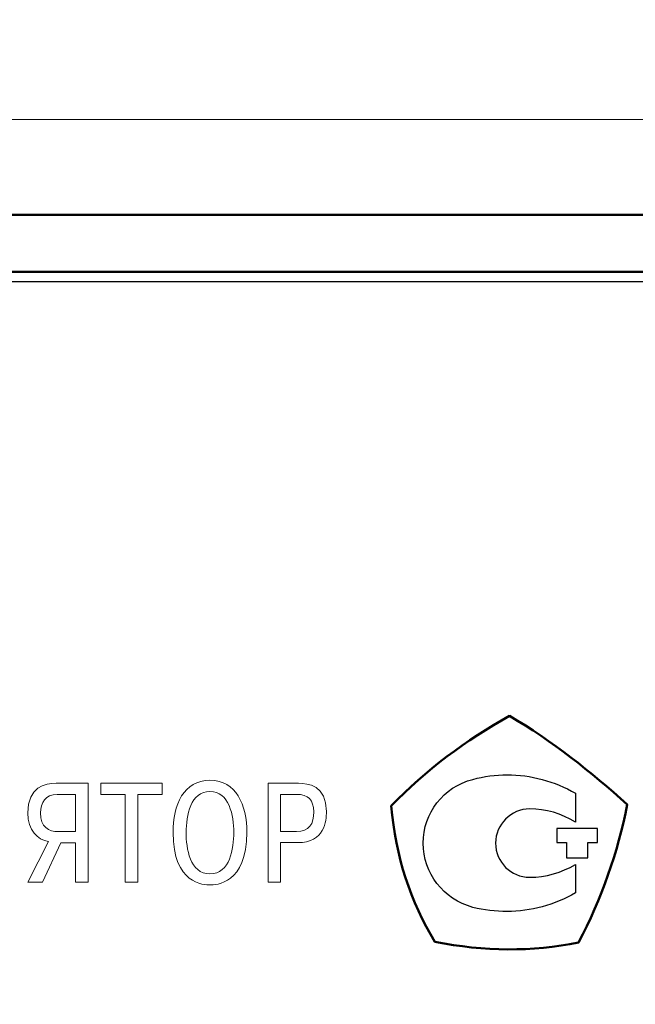
# Model space of a CAD drawing. Units: millimetres. Extents: x 0 to 420, y 0 to 297.
# Drawn here: x 178 to 194, y 206 to 232 of the extents above; entities that cross this region are included whole.
import ezdxf
from ezdxf.lldxf.tags import DXFTag

# ---------------------------------------------------------------- set-up
doc = ezdxf.new("R2010")
doc.units = ezdxf.units.MM
doc.layers.get('0').update_dxf_attribs({"color": 255})
doc.layers.add('dim', color=251, linetype='Continuous')
doc.layers.add('work', color=251, linetype='Continuous')
doc.layers.add('main', color=5, linetype='Continuous', lineweight=50)
doc.styles.get("Standard").update_dxf_attribs({"font": 'win_eskd.shx', "width": 0.8, "oblique": 15})
tags = doc.linetypes.add('New Line6', pattern=[0.5, 0.2, -0.3]).pattern_tags.tags
tags[6:7] = [DXFTag(74, 4), DXFTag(75, 0), DXFTag(340, '0'), DXFTag(46, 1.0), DXFTag(50, 0.0), DXFTag(44, 0.0), DXFTag(45, 0.0)]
tags[4:5] = [DXFTag(74, 4), DXFTag(75, 0), DXFTag(340, '0'), DXFTag(46, 1.0), DXFTag(50, 0.0), DXFTag(44, 0.0), DXFTag(45, 0.0)]
doc.dimstyles.new('ISO-25', dxfattribs={"dimtxt": 3.5, "dimasz": 3.5, "dimexe": 1.25, "dimexo": 0.625, "dimtad": 1, "dimtxsty": 'Standard', "dimcen": 2.5, "dimadec": 0, "dimazin": 0, "dimtfac": 1, "dimtmove": 0, "dimatfit": 3, "dimfxl": 1, "dimarcsym": 0})

# ---------------------------------------------------------------- blocks, each defined once
blk = doc.blocks.new('*D18')
at = {"layer": 'Defpoints', "color": 0, "transparency": 16777216}
for p in [(115.759, 237.099), (115.759, 225.924), (211.759, 225.924)]:
    blk.add_point(p, dxfattribs=at)
at = {"layer": 'dim', "color": 0, "lineweight": -2, "transparency": 16777216}
for p, q in [((115.759, 226.549), (115.759, 238.349)), ((211.759, 226.549), (211.759, 238.349)), ((208.259, 237.099), (119.259, 237.099))]:
    blk.add_line(p, q, dxfattribs=at)
at = {"layer": 'dim', "color": 0, "transparency": 16777216}
for points in [[(119.259, 237.683), (119.259, 236.516), (115.759, 237.099)], [(208.259, 237.683), (208.259, 236.516), (211.759, 237.099)]]:
    blk.add_solid(points, dxfattribs=at)
at = {"layer": 'dim', "color": 0, "transparency": 16777216, "insert": (163.759, 239.474), "char_height": 3.5, "attachment_point": 5}
blk.add_mtext('96', dxfattribs=at)
blk = doc.blocks.new('*D23')
at = {"layer": 'Defpoints', "color": 0, "transparency": 16777216}
for p in [(217.901, 244.868), (109.617, 181.424), (217.901, 181.424)]:
    blk.add_point(p, dxfattribs=at)
at = {"layer": 'work', "color": 0, "lineweight": -2, "transparency": 16777216}
for p, q in [((109.617, 182.049), (109.617, 246.118)), ((217.901, 182.049), (217.901, 246.118)), ((113.117, 244.868), (214.401, 244.868))]:
    blk.add_line(p, q, dxfattribs=at)
at = {"layer": 'work', "color": 0, "transparency": 16777216}
for points in [[(113.117, 245.451), (113.117, 244.284), (109.617, 244.868)], [(214.401, 245.451), (214.401, 244.284), (217.901, 244.868)]]:
    blk.add_solid(points, dxfattribs=at)
at = {"layer": 'work', "color": 0, "transparency": 16777216, "insert": (163.759, 247.243), "char_height": 3.5, "attachment_point": 5}
blk.add_mtext('108', dxfattribs=at)

msp = doc.modelspace()

# ---------------------------------------------------------------- linework, layer by layer
at = {"color": 7, "linetype": 'New Line6', "lineweight": 15, "ltscale": 5}
msp.add_line((213.259, 229.424), (114.259, 229.424), dxfattribs=at)
at = {"color": 2, "lineweight": 30}
msp.add_line((117.509, 225.174), (210.009, 225.174), dxfattribs=at)
at = {"color": 2, "lineweight": 50}
msp.add_open_spline([(187.988, 211.406), (188.886, 212.337), (189.95, 213.134), (191.097, 213.766), (191.097, 213.766), (192.227, 213.101), (193.224, 212.303), (194.188, 211.439), (194.188, 211.439), (193.939, 210.176), (193.507, 208.963), (192.909, 207.816), (192.909, 207.816), (191.679, 207.567), (190.432, 207.583), (189.135, 207.832), (189.135, 207.832), (188.487, 208.896), (188.105, 210.06), (187.988, 211.406)], degree=3, knots=[0, 0, 0, 0, 0.166667, 0.166667, 0.166667, 0.166667, 0.333333, 0.333333, 0.333333, 0.333333, 0.5, 0.5, 0.5, 0.5, 0.666667, 0.666667, 0.666667, 0.666667, 1, 1, 1, 1], dxfattribs=at)
at = {"color": 2, "lineweight": 9}
for points, knots in [([(179.694, 210.435), (179.694, 210.435), (179.694, 209.405), (179.694, 209.405), (179.694, 209.405), (179.694, 209.405), (180.023, 209.405), (180.023, 209.405), (180.023, 209.405), (180.023, 209.405), (180.023, 211.998), (180.023, 211.998), (180.023, 211.998), (180.023, 211.998), (179.186, 211.998), (179.186, 211.998), (179.186, 211.998), (178.886, 211.998), (178.438, 211.902), (178.438, 211.224), (178.438, 211.224), (178.438, 210.754), (178.69, 210.517), (178.979, 210.472), (178.979, 210.472), (178.979, 210.472), (178.442, 209.405), (178.442, 209.405), (178.442, 209.405), (178.442, 209.405), (178.827, 209.405), (178.827, 209.405), (178.827, 209.405), (178.827, 209.405), (179.308, 210.435), (179.308, 210.435), (179.308, 210.435), (179.308, 210.435), (179.694, 210.435), (179.694, 210.435)], [0, 0, 0, 0, 0.090909, 0.090909, 0.090909, 0.090909, 0.181818, 0.181818, 0.181818, 0.181818, 0.272727, 0.272727, 0.272727, 0.272727, 0.363636, 0.363636, 0.363636, 0.363636, 0.454545, 0.454545, 0.454545, 0.454545, 0.545455, 0.545455, 0.545455, 0.545455, 0.636364, 0.636364, 0.636364, 0.636364, 0.727273, 0.727273, 0.727273, 0.727273, 0.818182, 0.818182, 0.818182, 0.818182, 1, 1, 1, 1]), ([(180.997, 211.706), (180.997, 211.706), (180.997, 209.405), (180.997, 209.405), (180.997, 209.405), (180.997, 209.405), (181.327, 209.405), (181.327, 209.405), (181.327, 209.405), (181.327, 209.405), (181.327, 211.706), (181.327, 211.706), (181.327, 211.706), (181.327, 211.706), (181.964, 211.706), (181.964, 211.706), (181.964, 211.706), (181.964, 211.706), (181.964, 211.998), (181.964, 211.998), (181.964, 211.998), (181.964, 211.998), (180.359, 211.998), (180.359, 211.998), (180.359, 211.998), (180.359, 211.998), (180.359, 211.706), (180.359, 211.706), (180.359, 211.706), (180.359, 211.706), (180.997, 211.706), (180.997, 211.706)], [0, 0, 0, 0, 0.111111, 0.111111, 0.111111, 0.111111, 0.222222, 0.222222, 0.222222, 0.222222, 0.333333, 0.333333, 0.333333, 0.333333, 0.444444, 0.444444, 0.444444, 0.444444, 0.555556, 0.555556, 0.555556, 0.555556, 0.666667, 0.666667, 0.666667, 0.666667, 0.777778, 0.777778, 0.777778, 0.777778, 1, 1, 1, 1]), ([(182.252, 210.702), (182.252, 209.353), (183.067, 209.327), (183.223, 209.327), (183.223, 209.327), (183.378, 209.327), (184.193, 209.353), (184.193, 210.702), (184.193, 210.702), (184.193, 211.435), (183.912, 212.076), (183.223, 212.076), (183.223, 212.076), (182.534, 212.076), (182.252, 211.435), (182.252, 210.702)], [0, 0, 0, 0, 0.2, 0.2, 0.2, 0.2, 0.4, 0.4, 0.4, 0.4, 0.6, 0.6, 0.6, 0.6, 1, 1, 1, 1]), ([(184.749, 211.998), (184.749, 211.998), (184.749, 209.405), (184.749, 209.405), (184.749, 209.405), (184.749, 209.405), (185.078, 209.405), (185.078, 209.405), (185.078, 209.405), (185.078, 209.405), (185.078, 210.439), (185.078, 210.439), (185.078, 210.439), (185.078, 210.439), (185.523, 210.439), (185.523, 210.439), (185.523, 210.439), (186.245, 210.439), (186.282, 211.006), (186.282, 211.254), (186.282, 211.254), (186.282, 211.939), (185.808, 211.998), (185.545, 211.998), (185.545, 211.998), (185.545, 211.998), (184.749, 211.998), (184.749, 211.998)], [0, 0, 0, 0, 0.125, 0.125, 0.125, 0.125, 0.25, 0.25, 0.25, 0.25, 0.375, 0.375, 0.375, 0.375, 0.5, 0.5, 0.5, 0.5, 0.625, 0.625, 0.625, 0.625, 0.75, 0.75, 0.75, 0.75, 1, 1, 1, 1]), ([(182.597, 210.702), (182.597, 211.154), (182.715, 211.784), (183.223, 211.784), (183.223, 211.784), (183.73, 211.784), (183.849, 211.154), (183.849, 210.702), (183.849, 210.702), (183.849, 210.291), (183.753, 209.62), (183.223, 209.62), (183.223, 209.62), (182.693, 209.62), (182.597, 210.291), (182.597, 210.702)], [0, 0, 0, 0, 0.2, 0.2, 0.2, 0.2, 0.4, 0.4, 0.4, 0.4, 0.6, 0.6, 0.6, 0.6, 1, 1, 1, 1]), ([(179.694, 211.706), (179.694, 211.706), (179.694, 210.728), (179.694, 210.728), (179.694, 210.728), (179.694, 210.728), (179.245, 210.728), (179.245, 210.728), (179.245, 210.728), (178.986, 210.728), (178.771, 210.843), (178.771, 211.221), (178.771, 211.221), (178.771, 211.48), (178.901, 211.706), (179.208, 211.706), (179.208, 211.706), (179.208, 211.706), (179.694, 211.706), (179.694, 211.706)], [0, 0, 0, 0, 0.166667, 0.166667, 0.166667, 0.166667, 0.333333, 0.333333, 0.333333, 0.333333, 0.5, 0.5, 0.5, 0.5, 0.666667, 0.666667, 0.666667, 0.666667, 1, 1, 1, 1]), ([(185.078, 211.706), (185.078, 211.706), (185.493, 211.706), (185.493, 211.706), (185.493, 211.706), (185.804, 211.706), (185.949, 211.565), (185.949, 211.246), (185.949, 211.246), (185.949, 210.932), (185.838, 210.732), (185.493, 210.732), (185.493, 210.732), (185.493, 210.732), (185.078, 210.732), (185.078, 210.732), (185.078, 210.732), (185.078, 210.732), (185.078, 211.706), (185.078, 211.706)], [0, 0, 0, 0, 0.166667, 0.166667, 0.166667, 0.166667, 0.333333, 0.333333, 0.333333, 0.333333, 0.5, 0.5, 0.5, 0.5, 0.666667, 0.666667, 0.666667, 0.666667, 1, 1, 1, 1])]:
    msp.add_open_spline(points, degree=3, knots=knots, dxfattribs=at)
at = {"color": 2}
for points, knots in [([(192.823, 211.735), (192.276, 212.054), (191.652, 212.221), (191.029, 212.221), (191.029, 212.221), (190.725, 212.221), (190.42, 212.176), (190.131, 212.1), (190.131, 212.1), (189.356, 211.902), (188.823, 211.218), (188.823, 210.427), (188.823, 210.427), (188.823, 209.636), (189.356, 208.952), (190.131, 208.739), (190.131, 208.739), (190.42, 208.663), (190.725, 208.632), (191.029, 208.632), (191.029, 208.632), (191.652, 208.632), (192.276, 208.8), (192.823, 209.119), (192.823, 209.119), (192.823, 209.119), (192.823, 209.864), (192.823, 209.864), (192.823, 209.864), (192.458, 209.651), (192.048, 209.53), (191.622, 209.53), (191.622, 209.53), (191.135, 209.53), (190.725, 209.925), (190.725, 210.427), (190.725, 210.427), (190.725, 210.913), (191.135, 211.324), (191.622, 211.324), (191.622, 211.324), (191.622, 211.324), (191.622, 211.324), (191.622, 211.324), (191.622, 211.324), (192.048, 211.324), (192.458, 211.202), (192.823, 210.974), (192.823, 210.974), (192.823, 210.974), (192.823, 211.735), (192.823, 211.735)], [0, 0, 0, 0, 0.071429, 0.071429, 0.071429, 0.071429, 0.142857, 0.142857, 0.142857, 0.142857, 0.214286, 0.214286, 0.214286, 0.214286, 0.285714, 0.285714, 0.285714, 0.285714, 0.357143, 0.357143, 0.357143, 0.357143, 0.428571, 0.428571, 0.428571, 0.428571, 0.5, 0.5, 0.5, 0.5, 0.571429, 0.571429, 0.571429, 0.571429, 0.642857, 0.642857, 0.642857, 0.642857, 0.714286, 0.714286, 0.714286, 0.714286, 0.785714, 0.785714, 0.785714, 0.785714, 0.857143, 0.857143, 0.857143, 0.857143, 1, 1, 1, 1]), ([(192.334, 210.806), (192.334, 210.806), (193.407, 210.806), (193.407, 210.806), (193.407, 210.806), (193.407, 210.806), (193.407, 210.439), (193.407, 210.439), (193.407, 210.439), (193.407, 210.439), (193.147, 210.439), (193.147, 210.439), (193.147, 210.439), (193.147, 210.439), (193.147, 210.039), (193.147, 210.039), (193.147, 210.039), (193.147, 210.039), (192.594, 210.039), (192.594, 210.039), (192.594, 210.039), (192.594, 210.039), (192.594, 210.439), (192.594, 210.439), (192.594, 210.439), (192.594, 210.439), (192.334, 210.439), (192.334, 210.439), (192.334, 210.439), (192.334, 210.439), (192.334, 210.806), (192.334, 210.806)], [0, 0, 0, 0, 0.111111, 0.111111, 0.111111, 0.111111, 0.222222, 0.222222, 0.222222, 0.222222, 0.333333, 0.333333, 0.333333, 0.333333, 0.444444, 0.444444, 0.444444, 0.444444, 0.555556, 0.555556, 0.555556, 0.555556, 0.666667, 0.666667, 0.666667, 0.666667, 0.777778, 0.777778, 0.777778, 0.777778, 1, 1, 1, 1])]:
    msp.add_open_spline(points, degree=3, knots=knots, dxfattribs=at)
at = {"layer": 'main'}
for p, q in [((116.759, 226.924), (210.759, 226.924)), ((117.259, 225.424), (210.259, 225.424))]:
    msp.add_line(p, q, dxfattribs=at)

# ---------------------------------------------------------------- dimensions: what is measured, and where the dimension line sits
at = {"layer": 'dim', "color": 2}
dim = msp.add_linear_dim(base=(115.759, 237.099), p1=(211.759, 225.924), p2=(115.759, 225.924), dimstyle='ISO-25', dxfattribs=at)
dim.commit()
dim.dimension.update_dxf_attribs({"geometry": '*D18', "text_midpoint": (163.759, 239.474)})
at = {"layer": 'work', "color": 2}
dim = msp.add_linear_dim(base=(217.901, 244.868), p1=(109.617, 181.424), p2=(217.901, 181.424), text='108', dimstyle='ISO-25', dxfattribs=at)
dim.commit()
dim.dimension.update_dxf_attribs({"geometry": '*D23', "text_midpoint": (163.759, 247.243)})

doc.saveas('drawing.dxf')
